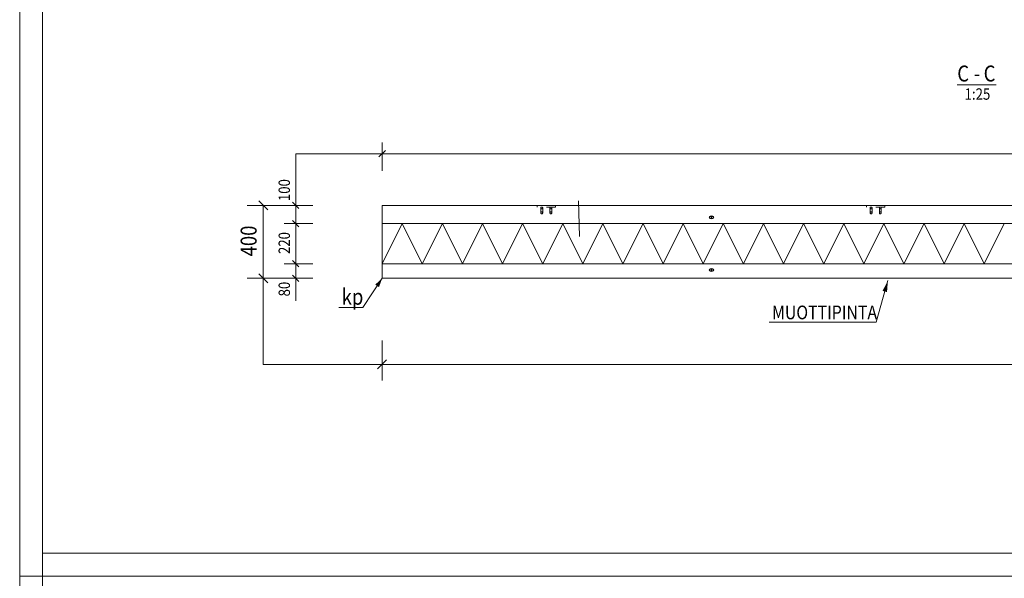
# Model space of a CAD drawing. Units: millimetres. Extents: x 0 to 10500, y 0 to 37125.
# Drawn here: x 0 to 5396, y 7412 to 10477 of the extents above; entities that cross this region are included whole.
import ezdxf

# ---------------------------------------------------------------- set-up
doc = ezdxf.new("R2010")
doc.units = ezdxf.units.MM
doc.header["$LTSCALE"] = 25
for name, pattern in [('XKITLINE00', [0]), ('XKITLINE01', [4, 1, -1, 1, -1]), ('XKITLINE02', [4, 2, -2])]:
    doc.linetypes.add(name, pattern=pattern)
for name, color, linetype, lineweight in [('GraphicObject', 6, 'Continuous', 0), ('OtherObjectType', 1, 'Continuous', 0), ('R1', 1, 'Continuous', 0), ('R3-TERAS', 3, 'Continuous', 0), ('R3RAUD-4', 2, 'Continuous', 0), ('R5AINE', 5, 'Continuous', 0), ('R5BETMUS', 9, 'Continuous', 0), ('R8MERKINNAT', 6, 'Continuous', 0), ('R8PAAMIT', 6, 'Continuous', 0)]:
    doc.layers.add(name, color=color, linetype=linetype, lineweight=lineweight)
doc.styles.add('ARIAL_NARROW', font='ARIALN.TTF')

msp = doc.modelspace()

# ---------------------------------------------------------------- hatches: boundary and pattern name
at = {"layer": 'R8MERKINNAT'}
for points in [[(1986.4, 9058.1), (1969.3, 9009.5), (1948.4, 9023.3)], [(4758.3, 9045.8), (4753.3, 8982.3), (4729.3, 8989.1)]]:
    msp.add_hatch(color=256, dxfattribs=at).paths.add_polyline_path(points, flags=17)

# ---------------------------------------------------------------- linework, layer by layer
at = {"layer": 'GraphicObject', "linetype": 'XKITLINE00', "lineweight": 0}
msp.add_line((3062.4, 9483.1), (3067.4, 9287.9), dxfattribs=at)
at = {"layer": 'OtherObjectType', "linetype": 'XKITLINE00', "lineweight": 0}
for p, q in [((0, 7425), (0, 14850)), ((125, 7550), (125, 14725)), ((5138.4, 10118.8), (5352.1, 10118.8)), ((10375, 7550), (125, 7550)), ((10500, 7425), (0, 7425)), ((10500, 7425), (0, 7425)), ((0, 0), (0, 7425))]:
    msp.add_line(p, q, dxfattribs=at)
at = {"layer": 'R1', "linetype": 'XKITLINE00', "lineweight": 0}
msp.add_line((125, 37000), (125, 125), dxfattribs=at)
at = {"layer": 'R3-TERAS', "linetype": 'XKITLINE02', "lineweight": 0}
for p, q in [((2936.4, 9458.1), (2836.4, 9458.1)), ((2836.4, 9458.1), (2836.4, 9448.1)), ((2936.4, 9448.1), (2836.4, 9448.1)), ((2936.4, 9458.1), (2936.4, 9448.1)), ((4741.4, 9458.1), (4641.4, 9458.1)), ((4641.4, 9458.1), (4641.4, 9448.1)), ((4741.4, 9448.1), (4641.4, 9448.1)), ((4741.4, 9458.1), (4741.4, 9448.1)), ((3780, 9396.3), (3778.3, 9392.6)), ((3778.3, 9392.6), (3780, 9388.8)), ((3784.8, 9399.1), (3780, 9396.3)), ((3791.3, 9400.1), (3784.8, 9399.1)), ((3797.8, 9399.1), (3791.3, 9400.1)), ((3802.5, 9396.3), (3797.8, 9399.1)), ((3804.3, 9392.6), (3802.5, 9396.3)), ((3802.5, 9388.8), (3804.3, 9392.6)), ((3780, 9388.8), (3784.8, 9386.1)), ((3784.8, 9386.1), (3791.3, 9385.1)), ((3791.3, 9385.1), (3797.8, 9386.1)), ((3797.8, 9386.1), (3802.5, 9388.8)), ((3780, 9107.3), (3778.3, 9103.6)), ((3778.3, 9103.6), (3780, 9099.8)), ((3784.8, 9110.1), (3780, 9107.3)), ((3780, 9099.8), (3784.8, 9097.1)), ((3791.3, 9111.1), (3784.8, 9110.1)), ((3784.8, 9097.1), (3791.3, 9096.1)), ((3797.8, 9110.1), (3791.3, 9111.1)), ((3791.3, 9096.1), (3797.8, 9097.1)), ((3802.5, 9107.3), (3797.8, 9110.1)), ((3797.8, 9097.1), (3802.5, 9099.8)), ((3804.3, 9103.6), (3802.5, 9107.3)), ((3802.5, 9099.8), (3804.3, 9103.6))]:
    msp.add_line(p, q, dxfattribs=at)
at = {"layer": 'R3RAUD-4', "linetype": 'XKITLINE01', "lineweight": 0}
for p, q in [((2856.8, 9446), (2856.4, 9444.1)), ((2856.4, 9444), (2856.4, 9444.1)), ((2856.4, 9444), (2856.4, 9444.1)), ((2856.4, 9444.1), (2856.8, 9442.2)), ((2856.4, 9443.6), (2856.4, 9444)), ((2856.4, 9443.6), (2856.4, 9444)), ((2856.4, 9443), (2856.4, 9443.6)), ((2856.4, 9443), (2856.4, 9443.6)), ((2857.8, 9447.6), (2856.8, 9446)), ((2859.5, 9448.7), (2857.8, 9447.6)), ((2861.4, 9449.1), (2859.5, 9448.7)), ((2863.3, 9448.7), (2861.4, 9449.1)), ((2864.9, 9447.6), (2863.3, 9448.7)), ((2866, 9446), (2864.9, 9447.6)), ((2866.4, 9444.1), (2866, 9446)), ((2866, 9442.2), (2866.4, 9444.1)), ((2866.4, 9444), (2866.4, 9444.1)), ((2866.4, 9444), (2866.4, 9444.1)), ((2866.4, 9443.6), (2866.4, 9444)), ((2866.4, 9443.6), (2866.4, 9444)), ((2866.4, 9443), (2866.4, 9443.6)), ((2866.4, 9443), (2866.4, 9443.6)), ((2906.8, 9446), (2906.4, 9444.1)), ((2906.4, 9444), (2906.4, 9444.1)), ((2906.4, 9444), (2906.4, 9444.1)), ((2906.4, 9444.1), (2906.8, 9442.2)), ((2906.4, 9443.6), (2906.4, 9444)), ((2906.4, 9443.6), (2906.4, 9444)), ((2906.4, 9443), (2906.4, 9443.6)), ((2906.4, 9443), (2906.4, 9443.6)), ((2907.8, 9447.6), (2906.8, 9446)), ((2909.5, 9448.7), (2907.8, 9447.6)), ((2911.4, 9449.1), (2909.5, 9448.7)), ((2913.3, 9448.7), (2911.4, 9449.1)), ((2914.9, 9447.6), (2913.3, 9448.7)), ((2916, 9446), (2914.9, 9447.6)), ((2916.4, 9444.1), (2916, 9446)), ((2916, 9442.2), (2916.4, 9444.1)), ((2916.4, 9444), (2916.4, 9444.1)), ((2916.4, 9444), (2916.4, 9444.1)), ((2916.4, 9443.6), (2916.4, 9444)), ((2916.4, 9443.6), (2916.4, 9444)), ((2916.4, 9443), (2916.4, 9443.6)), ((2916.4, 9443), (2916.4, 9443.6)), ((4661.8, 9446), (4661.4, 9444.1)), ((4661.4, 9444), (4661.4, 9444.1)), ((4661.4, 9444), (4661.4, 9444.1)), ((4661.4, 9444.1), (4661.8, 9442.2)), ((4661.4, 9443.6), (4661.4, 9444)), ((4661.4, 9443.6), (4661.4, 9444)), ((4661.4, 9443), (4661.4, 9443.6)), ((4661.4, 9443), (4661.4, 9443.6)), ((4662.8, 9447.6), (4661.8, 9446)), ((4664.5, 9448.7), (4662.8, 9447.6)), ((4666.4, 9449.1), (4664.5, 9448.7)), ((4668.3, 9448.7), (4666.4, 9449.1)), ((4669.9, 9447.6), (4668.3, 9448.7)), ((4671, 9446), (4669.9, 9447.6)), ((4671.4, 9444.1), (4671, 9446)), ((4671, 9442.2), (4671.4, 9444.1)), ((4671.4, 9444), (4671.4, 9444.1)), ((4671.4, 9444), (4671.4, 9444.1)), ((4671.4, 9443.6), (4671.4, 9444)), ((4671.4, 9443.6), (4671.4, 9444)), ((4671.4, 9443), (4671.4, 9443.6)), ((4671.4, 9443), (4671.4, 9443.6)), ((4711.8, 9446), (4711.4, 9444.1)), ((4711.4, 9444), (4711.4, 9444.1)), ((4711.4, 9444), (4711.4, 9444.1)), ((4711.4, 9444.1), (4711.8, 9442.2)), ((4711.4, 9443.6), (4711.4, 9444)), ((4711.4, 9443.6), (4711.4, 9444)), ((4711.4, 9443), (4711.4, 9443.6)), ((4711.4, 9443), (4711.4, 9443.6)), ((4712.8, 9447.6), (4711.8, 9446)), ((4714.5, 9448.7), (4712.8, 9447.6)), ((4716.4, 9449.1), (4714.5, 9448.7)), ((4718.3, 9448.7), (4716.4, 9449.1)), ((4719.9, 9447.6), (4718.3, 9448.7)), ((4721, 9446), (4719.9, 9447.6)), ((4721.4, 9444.1), (4721, 9446)), ((4721, 9442.2), (4721.4, 9444.1)), ((4721.4, 9444), (4721.4, 9444.1)), ((4721.4, 9444), (4721.4, 9444.1)), ((4721.4, 9443.6), (4721.4, 9444)), ((4721.4, 9443.6), (4721.4, 9444)), ((4721.4, 9443), (4721.4, 9443.6)), ((4721.4, 9443), (4721.4, 9443.6)), ((2856.4, 9442.2), (2856.4, 9443)), ((2856.4, 9442.2), (2856.4, 9443)), ((2856.4, 9419), (2856.4, 9442.2)), ((2856.4, 9419), (2856.4, 9442.2)), ((2856.4, 9418.2), (2856.4, 9419)), ((2856.4, 9418.2), (2856.4, 9419)), ((2856.8, 9419), (2856.4, 9417.1)), ((2856.4, 9417.6), (2856.4, 9418.2)), ((2856.4, 9417.6), (2856.4, 9418.2)), ((2856.4, 9417.2), (2856.4, 9417.6)), ((2856.4, 9417.2), (2856.4, 9417.6)), ((2856.4, 9417.1), (2856.4, 9417.2)), ((2856.4, 9417.1), (2856.4, 9417.2)), ((2856.4, 9417.1), (2856.8, 9415.2)), ((2856.8, 9442.2), (2857.8, 9440.6)), ((2857.8, 9420.6), (2856.8, 9419)), ((2856.8, 9415.2), (2857.8, 9413.6)), ((2857.8, 9440.6), (2859.5, 9439.5)), ((2859.5, 9421.7), (2857.8, 9420.6)), ((2857.8, 9413.6), (2859.5, 9412.5)), ((2859.5, 9439.5), (2861.4, 9439.1)), ((2861.4, 9422.1), (2859.5, 9421.7)), ((2859.5, 9412.5), (2861.4, 9412.1)), ((2861.4, 9439.1), (2863.3, 9439.5)), ((2863.3, 9421.7), (2861.4, 9422.1)), ((2861.4, 9412.1), (2863.3, 9412.5)), ((2863.3, 9439.5), (2864.9, 9440.6)), ((2864.9, 9420.6), (2863.3, 9421.7)), ((2863.3, 9412.5), (2864.9, 9413.6)), ((2864.9, 9440.6), (2866, 9442.2)), ((2866, 9419), (2864.9, 9420.6)), ((2864.9, 9413.6), (2866, 9415.2)), ((2866.4, 9417.1), (2866, 9419)), ((2866, 9415.2), (2866.4, 9417.1)), ((2866.4, 9442.2), (2866.4, 9443)), ((2866.4, 9442.2), (2866.4, 9443)), ((2866.4, 9419), (2866.4, 9442.2)), ((2866.4, 9419), (2866.4, 9442.2)), ((2866.4, 9418.2), (2866.4, 9419)), ((2866.4, 9418.2), (2866.4, 9419)), ((2866.4, 9417.6), (2866.4, 9418.2)), ((2866.4, 9417.6), (2866.4, 9418.2)), ((2866.4, 9417.2), (2866.4, 9417.6)), ((2866.4, 9417.2), (2866.4, 9417.6)), ((2866.4, 9417.1), (2866.4, 9417.2)), ((2866.4, 9417.1), (2866.4, 9417.2)), ((2906.4, 9442.2), (2906.4, 9443)), ((2906.4, 9442.2), (2906.4, 9443)), ((2906.4, 9419), (2906.4, 9442.2)), ((2906.4, 9419), (2906.4, 9442.2)), ((2906.4, 9418.2), (2906.4, 9419)), ((2906.4, 9418.2), (2906.4, 9419)), ((2906.8, 9419), (2906.4, 9417.1)), ((2906.4, 9417.6), (2906.4, 9418.2)), ((2906.4, 9417.6), (2906.4, 9418.2)), ((2906.4, 9417.2), (2906.4, 9417.6)), ((2906.4, 9417.2), (2906.4, 9417.6)), ((2906.4, 9417.1), (2906.4, 9417.2)), ((2906.4, 9417.1), (2906.4, 9417.2)), ((2906.4, 9417.1), (2906.8, 9415.2)), ((2906.8, 9442.2), (2907.8, 9440.6)), ((2907.8, 9420.6), (2906.8, 9419)), ((2906.8, 9415.2), (2907.8, 9413.6)), ((2907.8, 9440.6), (2909.5, 9439.5)), ((2909.5, 9421.7), (2907.8, 9420.6)), ((2907.8, 9413.6), (2909.5, 9412.5)), ((2909.5, 9439.5), (2911.4, 9439.1)), ((2911.4, 9422.1), (2909.5, 9421.7)), ((2909.5, 9412.5), (2911.4, 9412.1)), ((2911.4, 9439.1), (2913.3, 9439.5)), ((2913.3, 9421.7), (2911.4, 9422.1)), ((2911.4, 9412.1), (2913.3, 9412.5)), ((2913.3, 9439.5), (2914.9, 9440.6)), ((2914.9, 9420.6), (2913.3, 9421.7)), ((2913.3, 9412.5), (2914.9, 9413.6)), ((2914.9, 9440.6), (2916, 9442.2)), ((2916, 9419), (2914.9, 9420.6)), ((2914.9, 9413.6), (2916, 9415.2)), ((2916.4, 9417.1), (2916, 9419)), ((2916, 9415.2), (2916.4, 9417.1)), ((2916.4, 9442.2), (2916.4, 9443)), ((2916.4, 9442.2), (2916.4, 9443)), ((2916.4, 9419), (2916.4, 9442.2)), ((2916.4, 9419), (2916.4, 9442.2)), ((2916.4, 9418.2), (2916.4, 9419)), ((2916.4, 9418.2), (2916.4, 9419)), ((2916.4, 9417.6), (2916.4, 9418.2)), ((2916.4, 9417.6), (2916.4, 9418.2)), ((2916.4, 9417.2), (2916.4, 9417.6)), ((2916.4, 9417.2), (2916.4, 9417.6)), ((2916.4, 9417.1), (2916.4, 9417.2)), ((2916.4, 9417.1), (2916.4, 9417.2)), ((4661.4, 9442.2), (4661.4, 9443)), ((4661.4, 9442.2), (4661.4, 9443)), ((4661.4, 9419), (4661.4, 9442.2)), ((4661.4, 9419), (4661.4, 9442.2)), ((4661.4, 9418.2), (4661.4, 9419)), ((4661.4, 9418.2), (4661.4, 9419)), ((4661.8, 9419), (4661.4, 9417.1)), ((4661.4, 9417.6), (4661.4, 9418.2)), ((4661.4, 9417.6), (4661.4, 9418.2)), ((4661.4, 9417.2), (4661.4, 9417.6)), ((4661.4, 9417.2), (4661.4, 9417.6)), ((4661.4, 9417.1), (4661.4, 9417.2)), ((4661.4, 9417.1), (4661.4, 9417.2)), ((4661.4, 9417.1), (4661.8, 9415.2)), ((4661.8, 9442.2), (4662.8, 9440.6)), ((4662.8, 9420.6), (4661.8, 9419)), ((4661.8, 9415.2), (4662.8, 9413.6)), ((4662.8, 9440.6), (4664.5, 9439.5)), ((4664.5, 9421.7), (4662.8, 9420.6)), ((4662.8, 9413.6), (4664.5, 9412.5)), ((4664.5, 9439.5), (4666.4, 9439.1)), ((4666.4, 9422.1), (4664.5, 9421.7)), ((4664.5, 9412.5), (4666.4, 9412.1)), ((4666.4, 9439.1), (4668.3, 9439.5)), ((4668.3, 9421.7), (4666.4, 9422.1)), ((4666.4, 9412.1), (4668.3, 9412.5)), ((4668.3, 9439.5), (4669.9, 9440.6)), ((4669.9, 9420.6), (4668.3, 9421.7)), ((4668.3, 9412.5), (4669.9, 9413.6)), ((4669.9, 9440.6), (4671, 9442.2)), ((4671, 9419), (4669.9, 9420.6)), ((4669.9, 9413.6), (4671, 9415.2)), ((4671.4, 9417.1), (4671, 9419)), ((4671, 9415.2), (4671.4, 9417.1)), ((4671.4, 9442.2), (4671.4, 9443)), ((4671.4, 9442.2), (4671.4, 9443)), ((4671.4, 9419), (4671.4, 9442.2)), ((4671.4, 9419), (4671.4, 9442.2)), ((4671.4, 9418.2), (4671.4, 9419)), ((4671.4, 9418.2), (4671.4, 9419)), ((4671.4, 9417.6), (4671.4, 9418.2)), ((4671.4, 9417.6), (4671.4, 9418.2)), ((4671.4, 9417.2), (4671.4, 9417.6)), ((4671.4, 9417.2), (4671.4, 9417.6)), ((4671.4, 9417.1), (4671.4, 9417.2)), ((4671.4, 9417.1), (4671.4, 9417.2)), ((4711.4, 9442.2), (4711.4, 9443)), ((4711.4, 9442.2), (4711.4, 9443)), ((4711.4, 9419), (4711.4, 9442.2)), ((4711.4, 9419), (4711.4, 9442.2)), ((4711.4, 9418.2), (4711.4, 9419)), ((4711.4, 9418.2), (4711.4, 9419)), ((4711.8, 9419), (4711.4, 9417.1)), ((4711.4, 9417.6), (4711.4, 9418.2)), ((4711.4, 9417.6), (4711.4, 9418.2)), ((4711.4, 9417.2), (4711.4, 9417.6)), ((4711.4, 9417.2), (4711.4, 9417.6)), ((4711.4, 9417.1), (4711.4, 9417.2)), ((4711.4, 9417.1), (4711.4, 9417.2)), ((4711.4, 9417.1), (4711.8, 9415.2)), ((4711.8, 9442.2), (4712.8, 9440.6)), ((4712.8, 9420.6), (4711.8, 9419)), ((4711.8, 9415.2), (4712.8, 9413.6)), ((4712.8, 9440.6), (4714.5, 9439.5)), ((4714.5, 9421.7), (4712.8, 9420.6)), ((4712.8, 9413.6), (4714.5, 9412.5)), ((4714.5, 9439.5), (4716.4, 9439.1)), ((4716.4, 9422.1), (4714.5, 9421.7)), ((4714.5, 9412.5), (4716.4, 9412.1)), ((4716.4, 9439.1), (4718.3, 9439.5)), ((4718.3, 9421.7), (4716.4, 9422.1)), ((4716.4, 9412.1), (4718.3, 9412.5)), ((4718.3, 9439.5), (4719.9, 9440.6)), ((4719.9, 9420.6), (4718.3, 9421.7)), ((4718.3, 9412.5), (4719.9, 9413.6)), ((4719.9, 9440.6), (4721, 9442.2)), ((4721, 9419), (4719.9, 9420.6)), ((4719.9, 9413.6), (4721, 9415.2)), ((4721.4, 9417.1), (4721, 9419)), ((4721, 9415.2), (4721.4, 9417.1)), ((4721.4, 9442.2), (4721.4, 9443)), ((4721.4, 9442.2), (4721.4, 9443)), ((4721.4, 9419), (4721.4, 9442.2)), ((4721.4, 9419), (4721.4, 9442.2)), ((4721.4, 9418.2), (4721.4, 9419)), ((4721.4, 9418.2), (4721.4, 9419)), ((4721.4, 9417.6), (4721.4, 9418.2)), ((4721.4, 9417.6), (4721.4, 9418.2)), ((4721.4, 9417.2), (4721.4, 9417.6)), ((4721.4, 9417.2), (4721.4, 9417.6)), ((4721.4, 9417.1), (4721.4, 9417.2)), ((4721.4, 9417.1), (4721.4, 9417.2))]:
    msp.add_line(p, q, dxfattribs=at)
at = {"layer": 'R3RAUD-4', "linetype": 'XKITLINE00', "lineweight": 0}
for p, q in [((2856.8, 9419), (2856.4, 9417.1)), ((2856.4, 9417.1), (2856.8, 9415.2)), ((2857.8, 9420.6), (2856.8, 9419)), ((2856.8, 9415.2), (2857.8, 9413.6)), ((2859.5, 9421.7), (2857.8, 9420.6)), ((2857.8, 9413.6), (2859.5, 9412.5)), ((2861.4, 9422.1), (2859.5, 9421.7)), ((2859.5, 9412.5), (2861.4, 9412.1)), ((2863.3, 9421.7), (2861.4, 9422.1)), ((2861.4, 9412.1), (2863.3, 9412.5)), ((2864.9, 9420.6), (2863.3, 9421.7)), ((2863.3, 9412.5), (2864.9, 9413.6)), ((2866, 9419), (2864.9, 9420.6)), ((2864.9, 9413.6), (2866, 9415.2)), ((2866.4, 9417.1), (2866, 9419)), ((2866, 9415.2), (2866.4, 9417.1)), ((2906.8, 9419), (2906.4, 9417.1)), ((2906.4, 9417.1), (2906.8, 9415.2)), ((2907.8, 9420.6), (2906.8, 9419)), ((2906.8, 9415.2), (2907.8, 9413.6)), ((2909.5, 9421.7), (2907.8, 9420.6)), ((2907.8, 9413.6), (2909.5, 9412.5)), ((2911.4, 9422.1), (2909.5, 9421.7)), ((2909.5, 9412.5), (2911.4, 9412.1)), ((2913.3, 9421.7), (2911.4, 9422.1)), ((2911.4, 9412.1), (2913.3, 9412.5)), ((2914.9, 9420.6), (2913.3, 9421.7)), ((2913.3, 9412.5), (2914.9, 9413.6)), ((2916, 9419), (2914.9, 9420.6)), ((2914.9, 9413.6), (2916, 9415.2)), ((2916.4, 9417.1), (2916, 9419)), ((2916, 9415.2), (2916.4, 9417.1)), ((3780.7, 9394.7), (3780.3, 9392.6)), ((3780.3, 9392.6), (3780.7, 9390.5)), ((3781.9, 9396.5), (3780.7, 9394.7)), ((3780.7, 9390.5), (3781.9, 9388.7)), ((3783.7, 9397.7), (3781.9, 9396.5)), ((3785.8, 9398.1), (3783.7, 9397.7)), ((3787.9, 9397.7), (3785.8, 9398.1)), ((3789.7, 9396.5), (3787.9, 9397.7)), ((3790.8, 9394.7), (3789.7, 9396.5)), ((3789.7, 9388.7), (3790.8, 9390.5)), ((3791.3, 9392.6), (3790.8, 9394.7)), ((3790.8, 9390.5), (3791.3, 9392.6)), ((3791.7, 9394.7), (3791.3, 9392.6)), ((3791.3, 9392.6), (3791.7, 9390.5)), ((3792.9, 9396.5), (3791.7, 9394.7)), ((3791.7, 9390.5), (3792.9, 9388.7)), ((3794.7, 9397.7), (3792.9, 9396.5)), ((3796.8, 9398.1), (3794.7, 9397.7)), ((3798.9, 9397.7), (3796.8, 9398.1)), ((3800.7, 9396.5), (3798.9, 9397.7)), ((3801.8, 9394.7), (3800.7, 9396.5)), ((3800.7, 9388.7), (3801.8, 9390.5)), ((3802.3, 9392.6), (3801.8, 9394.7)), ((3801.8, 9390.5), (3802.3, 9392.6)), ((4661.8, 9419), (4661.4, 9417.1)), ((4661.4, 9417.1), (4661.8, 9415.2)), ((4662.8, 9420.6), (4661.8, 9419)), ((4661.8, 9415.2), (4662.8, 9413.6)), ((4664.5, 9421.7), (4662.8, 9420.6)), ((4662.8, 9413.6), (4664.5, 9412.5)), ((4666.4, 9422.1), (4664.5, 9421.7)), ((4664.5, 9412.5), (4666.4, 9412.1)), ((4668.3, 9421.7), (4666.4, 9422.1)), ((4666.4, 9412.1), (4668.3, 9412.5)), ((4669.9, 9420.6), (4668.3, 9421.7)), ((4668.3, 9412.5), (4669.9, 9413.6)), ((4671, 9419), (4669.9, 9420.6)), ((4669.9, 9413.6), (4671, 9415.2)), ((4671.4, 9417.1), (4671, 9419)), ((4671, 9415.2), (4671.4, 9417.1)), ((4711.8, 9419), (4711.4, 9417.1)), ((4711.4, 9417.1), (4711.8, 9415.2)), ((4712.8, 9420.6), (4711.8, 9419)), ((4711.8, 9415.2), (4712.8, 9413.6)), ((4714.5, 9421.7), (4712.8, 9420.6)), ((4712.8, 9413.6), (4714.5, 9412.5)), ((4716.4, 9422.1), (4714.5, 9421.7)), ((4714.5, 9412.5), (4716.4, 9412.1)), ((4718.3, 9421.7), (4716.4, 9422.1)), ((4716.4, 9412.1), (4718.3, 9412.5)), ((4719.9, 9420.6), (4718.3, 9421.7)), ((4718.3, 9412.5), (4719.9, 9413.6)), ((4721, 9419), (4719.9, 9420.6)), ((4719.9, 9413.6), (4721, 9415.2)), ((4721.4, 9417.1), (4721, 9419)), ((4721, 9415.2), (4721.4, 9417.1)), ((3781.9, 9388.7), (3783.7, 9387.5)), ((3783.7, 9387.5), (3785.8, 9387.1)), ((3785.8, 9387.1), (3787.9, 9387.5)), ((3787.9, 9387.5), (3789.7, 9388.7)), ((3792.9, 9388.7), (3794.7, 9387.5)), ((3794.7, 9387.5), (3796.8, 9387.1)), ((3796.8, 9387.1), (3798.9, 9387.5)), ((3798.9, 9387.5), (3800.7, 9388.7)), ((3780.7, 9105.7), (3780.3, 9103.6)), ((3780.3, 9103.6), (3780.7, 9101.5)), ((3781.9, 9107.5), (3780.7, 9105.7)), ((3780.7, 9101.5), (3781.9, 9099.7)), ((3783.7, 9108.7), (3781.9, 9107.5)), ((3781.9, 9099.7), (3783.7, 9098.5)), ((3785.8, 9109.1), (3783.7, 9108.7)), ((3783.7, 9098.5), (3785.8, 9098.1)), ((3787.9, 9108.7), (3785.8, 9109.1)), ((3785.8, 9098.1), (3787.9, 9098.5)), ((3789.7, 9107.5), (3787.9, 9108.7)), ((3787.9, 9098.5), (3789.7, 9099.7)), ((3790.8, 9105.7), (3789.7, 9107.5)), ((3789.7, 9099.7), (3790.8, 9101.5)), ((3791.3, 9103.6), (3790.8, 9105.7)), ((3790.8, 9101.5), (3791.3, 9103.6)), ((3791.7, 9105.7), (3791.3, 9103.6)), ((3791.3, 9103.6), (3791.7, 9101.5)), ((3792.9, 9107.5), (3791.7, 9105.7)), ((3791.7, 9101.5), (3792.9, 9099.7)), ((3794.7, 9108.7), (3792.9, 9107.5)), ((3792.9, 9099.7), (3794.7, 9098.5)), ((3796.8, 9109.1), (3794.7, 9108.7)), ((3794.7, 9098.5), (3796.8, 9098.1)), ((3798.9, 9108.7), (3796.8, 9109.1)), ((3796.8, 9098.1), (3798.9, 9098.5)), ((3800.7, 9107.5), (3798.9, 9108.7)), ((3798.9, 9098.5), (3800.7, 9099.7)), ((3801.8, 9105.7), (3800.7, 9107.5)), ((3800.7, 9099.7), (3801.8, 9101.5)), ((3802.3, 9103.6), (3801.8, 9105.7)), ((3801.8, 9101.5), (3802.3, 9103.6))]:
    msp.add_line(p, q, dxfattribs=at)
at = {"layer": 'R5AINE', "linetype": 'XKITLINE00', "lineweight": 0}
for p, q in [((1986.4, 9358.1), (1986.4, 9358.1)), ((1986.4, 9138.1), (2096.4, 9358.1)), ((1986.4, 9138.1), (1986.4, 9358.1)), ((1986.4, 9358.1), (9206.4, 9358.1)), ((2206.4, 9138.1), (2096.4, 9358.1)), ((2206.4, 9358.1), (2206.4, 9358.1)), ((2206.4, 9138.1), (2316.4, 9358.1)), ((2206.4, 9358.1), (2206.4, 9358.1)), ((2426.4, 9138.1), (2316.4, 9358.1)), ((2426.4, 9358.1), (2426.4, 9358.1)), ((2426.4, 9138.1), (2536.4, 9358.1)), ((2426.4, 9358.1), (2426.4, 9358.1)), ((2646.4, 9138.1), (2536.4, 9358.1)), ((2646.4, 9358.1), (2646.4, 9358.1)), ((2646.4, 9138.1), (2756.4, 9358.1)), ((2646.4, 9358.1), (2646.4, 9358.1)), ((2866.4, 9138.1), (2756.4, 9358.1)), ((2866.4, 9358.1), (2866.4, 9358.1)), ((2866.4, 9138.1), (2976.4, 9358.1)), ((2866.4, 9358.1), (2866.4, 9358.1)), ((3086.3, 9138.1), (2976.4, 9358.1)), ((3086.3, 9358.1), (3086.3, 9358.1)), ((3086.3, 9138.1), (3196.3, 9358.1)), ((3086.3, 9358.1), (3086.4, 9358.1)), ((3306.3, 9138.1), (3196.3, 9358.1)), ((3306.3, 9358.1), (3306.3, 9358.1)), ((3306.3, 9138.1), (3416.3, 9358.1)), ((3306.3, 9358.1), (3306.3, 9358.1)), ((3526.3, 9138.1), (3416.3, 9358.1)), ((3526.3, 9358.1), (3526.3, 9358.1)), ((3526.3, 9138.1), (3636.3, 9358.1)), ((3526.3, 9358.1), (3526.3, 9358.1)), ((3746.3, 9138.1), (3636.3, 9358.1)), ((3746.3, 9358.1), (3746.3, 9358.1)), ((3746.3, 9138.1), (3856.3, 9358.1)), ((3746.3, 9358.1), (3746.3, 9358.1)), ((3966.3, 9138.1), (3856.3, 9358.1)), ((3966.3, 9358.1), (3966.3, 9358.1)), ((3966.3, 9138.1), (4076.3, 9358.1)), ((3966.3, 9358.1), (3966.3, 9358.1)), ((4186.3, 9138.1), (4076.3, 9358.1)), ((4186.3, 9358.1), (4186.3, 9358.1)), ((4186.3, 9138.1), (4296.3, 9358.1)), ((4186.3, 9358.1), (4186.3, 9358.1)), ((4406.3, 9138.1), (4296.3, 9358.1)), ((4406.3, 9358.1), (4406.3, 9358.1)), ((4406.3, 9138.1), (4516.3, 9358.1)), ((4406.3, 9358.1), (4406.3, 9358.1)), ((4626.3, 9138.1), (4516.3, 9358.1)), ((4626.3, 9358.1), (4626.3, 9358.1)), ((4626.3, 9138.1), (4736.3, 9358.1)), ((4626.3, 9358.1), (4626.3, 9358.1)), ((4846.3, 9138.1), (4736.3, 9358.1)), ((4846.3, 9358.1), (4846.3, 9358.1)), ((4846.3, 9138.1), (4956.3, 9358.1)), ((4846.3, 9358.1), (4846.3, 9358.1)), ((5066.3, 9138.1), (4956.3, 9358.1)), ((5066.3, 9358.1), (5066.3, 9358.1)), ((5066.3, 9138.1), (5176.3, 9358.1)), ((5066.3, 9358.1), (5066.3, 9358.1)), ((5286.3, 9138.1), (5176.3, 9358.1)), ((5286.3, 9358.1), (5286.3, 9358.1)), ((5286.3, 9138.1), (5396.3, 9358.1)), ((5286.3, 9358.1), (5286.3, 9358.1)), ((9206.4, 9138.1), (1986.4, 9138.1)), ((2096.4, 9138.1), (2096.4, 9138.1)), ((2316.4, 9138.1), (2316.4, 9138.1)), ((2536.4, 9138.1), (2536.4, 9138.1)), ((2756.4, 9138.1), (2756.4, 9138.1)), ((2976.4, 9138.1), (2976.4, 9138.1)), ((3196.3, 9138.1), (3196.3, 9138.1)), ((3416.3, 9138.1), (3416.3, 9138.1)), ((3636.3, 9138.1), (3636.3, 9138.1)), ((3856.3, 9138.1), (3856.3, 9138.1)), ((4076.3, 9138.1), (4076.3, 9138.1)), ((4296.3, 9138.1), (4296.3, 9138.1)), ((4516.3, 9138.1), (4516.3, 9138.1)), ((4736.3, 9138.1), (4736.3, 9138.1)), ((4956.3, 9138.1), (4956.3, 9138.1)), ((5176.3, 9138.1), (5176.3, 9138.1)), ((5396.3, 9138.1), (5396.3, 9138.1))]:
    msp.add_line(p, q, dxfattribs=at)
at = {"layer": 'R5BETMUS', "linetype": 'XKITLINE00', "lineweight": 0}
for p, q in [((1986.4, 9358.1), (1986.4, 9458.1)), ((1986.4, 9458.1), (9206.4, 9458.1)), ((9206.4, 9358.1), (1986.4, 9358.1)), ((1986.4, 9058.1), (1986.4, 9138.1)), ((1986.4, 9138.1), (9206.4, 9138.1)), ((9206.4, 9058.1), (1986.4, 9058.1))]:
    msp.add_line(p, q, dxfattribs=at)
at = {"layer": 'R8MERKINNAT', "linetype": 'XKITLINE00', "lineweight": 0}
for p, q in [((1986.4, 9058.1), (1880.7, 8898)), ((4758.3, 9045.8), (4694, 8818.3)), ((1749.6, 8898), (1880.7, 8898)), ((4108.1, 8818.3), (4694, 8818.3))]:
    msp.add_line(p, q, dxfattribs=at)
at = {"layer": 'R8PAAMIT', "linetype": 'XKITLINE00', "lineweight": 0}
for p, q in [((1986.4, 9647.3), (1986.4, 9803.6)), ((1986.4, 9741.1), (1512.6, 9741.1)), ((1512.6, 9458.1), (1512.6, 9741.1)), ((2004.1, 9758.8), (1968.7, 9723.4)), ((1986.4, 9741.1), (9206.4, 9741.1)), ((1512.6, 9458.1), (1512.6, 9619)), ((1512.6, 9458.1), (1512.6, 9619)), ((1465.9, 9458.1), (1247.1, 9458.1)), ((1309.9, 9482.8), (1359.4, 9433.3)), ((1334.6, 9058.1), (1334.6, 9458.1)), ((1606.3, 9458.1), (1450.1, 9458.1)), ((1494.9, 9475.8), (1530.2, 9440.4)), ((1512.6, 9358.1), (1512.6, 9458.1)), ((1606.3, 9358.1), (1450.1, 9358.1)), ((1606.3, 9358.1), (1450.1, 9358.1)), ((1494.9, 9375.8), (1530.2, 9340.4)), ((1494.9, 9375.8), (1530.2, 9340.4)), ((1512.6, 9138.1), (1512.6, 9358.1)), ((1606.3, 9138.1), (1450.1, 9138.1)), ((1606.3, 9138.1), (1450.1, 9138.1)), ((1494.9, 9155.8), (1530.2, 9120.4)), ((1494.9, 9155.8), (1530.2, 9120.4)), ((1512.6, 9058.1), (1512.6, 9138.1)), ((1309.9, 9082.8), (1359.4, 9033.3)), ((1494.9, 9075.8), (1530.2, 9040.4)), ((1465.9, 9058.1), (1247.1, 9058.1)), ((1334.6, 9058.1), (1334.6, 8585.8)), ((1606.3, 9058.1), (1450.1, 9058.1)), ((1512.6, 9058.1), (1512.6, 8935.2)), ((1512.6, 9058.1), (1512.6, 8935.2)), ((1986.4, 8717.1), (1986.4, 8498.3)), ((1986.4, 8585.8), (1334.6, 8585.8)), ((2011.1, 8610.6), (1961.6, 8561.1)), ((1986.4, 8585.8), (9206.4, 8585.8))]:
    msp.add_line(p, q, dxfattribs=at)
at = {"layer": 'R8PAAMIT'}
for p in [(1986.4, 9741.1), (1334.6, 9458.1), (1512.6, 9458.1), (1512.6, 9358.1), (1512.6, 9358.1), (1512.6, 9138.1), (1512.6, 9138.1), (1334.6, 9058.1), (1512.6, 9058.1), (1986.4, 8585.8)]:
    msp.add_point(p, dxfattribs=at)

# ---------------------------------------------------------------- texts
at = {"layer": 'OtherObjectType', "style": 'ARIAL_NARROW', "width": 0.85}
for s, height, p in [('C', 87.5, (5138.4, 10137.5)), ('C', 87.5, (5283, 10137.5)), ('-', 87.5, (5229.3, 10137.5)), ('1:25', 62.5, (5178.7, 10037.5))]:
    msp.add_text(s, height=height, dxfattribs=at).set_placement(p)
at = {"layer": 'R8MERKINNAT', "style": 'ARIAL_NARROW', "width": 0.85}
for s, height, p in [('kp', 87.5, (1764.6, 8913)), ('MUOTTIPINTA', 75, (4123.1, 8833.3))]:
    msp.add_text(s, height=height, dxfattribs=at).set_placement(p)
at = {"layer": 'R8PAAMIT', "style": 'ARIAL_NARROW', "width": 0.85}
for s, height, p in [('100', 62.5, (1481.3, 9481.5)), ('400', 87.5, (1298.4, 9178.3)), ('220', 62.5, (1481.3, 9191.1)), ('80', 62.5, (1481.3, 8958.7))]:
    msp.add_text(s, height=height, rotation=90.0002, dxfattribs=at).set_placement(p)

doc.saveas('drawing.dxf')
